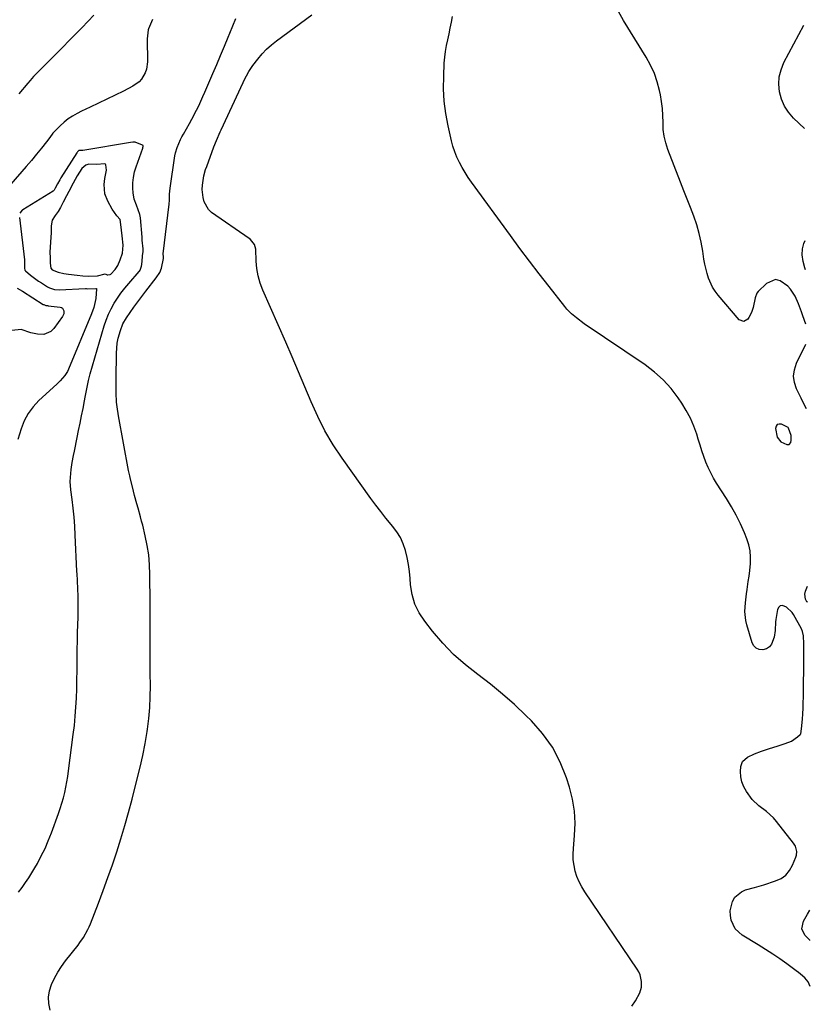
# Model space of a CAD drawing. Units: inches. Extents: x 1937271 to 1942565, y 437575 to 442961.
# Drawn here: x 1942161 to 1942550, y 439771 to 440256 of the extents above; entities that cross this region are included whole.
import ezdxf

# ---------------------------------------------------------------- set-up
doc = ezdxf.new("R2010")
doc.units = ezdxf.units.IN
doc.header["$MEASUREMENT"] = 0
for name, color, linetype in [('1', 7, 'Continuous'), ('7', 7, 'Continuous'), ('8', 7, 'Continuous')]:
    doc.layers.add(name, color=color, linetype=linetype)

msp = doc.modelspace()

# ---------------------------------------------------------------- linework, layer by layer
at = {"layer": '1', "color": 18}
for points in [[(1942182.62, 440165.84, 1778), (1942181.25, 440163.22, 1778), (1942180.13, 440161.23, 1778), (1942178.62, 440159.23, 1778), (1942177.19, 440157.01, 1778), (1942176.66, 440154.12, 1778), (1942176.67, 440150.93, 1778), (1942176.29, 440146.1, 1778), (1942176.1, 440141.16, 1778), (1942176.18, 440138.46, 1778), (1942176.28, 440135.76, 1778), (1942176.61, 440133.27, 1778), (1942177.13, 440132.5, 1778), (1942180.2, 440131.35, 1778), (1942182.96, 440130.69, 1778), (1942185.2, 440130.33, 1778), (1942189.45, 440129.84, 1778), (1942192.32, 440129.56, 1778), (1942194.99, 440129.37, 1778), (1942199.42, 440129.59, 1778), (1942203.31, 440130.49, 1778), (1942204.25, 440130.09, 1778), (1942204.62, 440129.99, 1778), (1942205.67, 440130.19, 1778), (1942206.05, 440130.36, 1778), (1942208.23, 440132.63, 1778), (1942209.54, 440134.71, 1778), (1942210.7, 440137.4, 1778), (1942211.84, 440140.7, 1778), (1942212.16, 440144.73, 1778), (1942211.67, 440149.27, 1778), (1942211.29, 440152.07, 1778), (1942211.03, 440154.86, 1778), (1942210.57, 440157.29, 1778), (1942209.07, 440159.06, 1778), (1942206.73, 440162.33, 1778), (1942204.56, 440166.35, 1778), (1942203.18, 440169.98, 1778), (1942202.73, 440174.54, 1778), (1942203.1, 440177.4, 1778), (1942203.94, 440181.62, 1778), (1942203.62, 440184.27, 1778), (1942203.42, 440184.49, 1778), (1942202.93, 440184.64, 1778), (1942199.16, 440184.29, 1778), (1942195.22, 440184.46, 1778), (1942193.71, 440184.09, 1778), (1942191.82, 440182.47, 1778), (1942189.51, 440178.8, 1778), (1942187.5, 440175.2, 1778), (1942185.35, 440171.09, 1778), (1942184.25, 440168.98, 1778), (1942182.62, 440165.84, 1778)], [(1942540.71, 440051.06, 1786), (1942539.51, 440054.63, 1786), (1942539.24, 440054.93, 1786), (1942535.97, 440056.57, 1786), (1942534.81, 440056.63, 1786), (1942533.91, 440056.36, 1786), (1942533.38, 440055.57, 1786), (1942533.1, 440054.45, 1786), (1942533.92, 440050.26, 1786), (1942535.73, 440047.96, 1786), (1942538.71, 440046.52, 1786), (1942539.88, 440046.59, 1786), (1942540.59, 440047.53, 1786), (1942540.81, 440048.67, 1786), (1942540.71, 440051.06, 1786)]]:
    msp.add_polyline3d(points, dxfattribs=at)
at = {"layer": '7', "color": 18}
for points in [[(1942547.98, 440105.81, 1788), (1942546.56, 440109.86, 1788), (1942545.87, 440111.84, 1788), (1942544.42, 440115.77, 1788), (1942542.79, 440119.59, 1788), (1942540.52, 440122.98, 1788), (1942539.12, 440124.5, 1788), (1942535.34, 440127.19, 1788), (1942533.08, 440127.72, 1788), (1942528.58, 440125.86, 1788), (1942524.57, 440121.93, 1788), (1942523.87, 440121.02, 1788), (1942523.15, 440118.81, 1788), (1942522.02, 440114.01, 1788), (1942521.2, 440111.46, 1788), (1942519.97, 440109.09, 1788), (1942519.49, 440108.31, 1788), (1942517.43, 440107.08, 1788), (1942515.22, 440108, 1788), (1942504.89, 440120.11, 1788), (1942503.43, 440122.02, 1788), (1942502.12, 440124.02, 1788), (1942500.13, 440128.38, 1788), (1942499.39, 440130.69, 1788), (1942498.26, 440135.38, 1788), (1942497.86, 440137.77, 1788), (1942497.32, 440141.79, 1788), (1942496.56, 440146.16, 1788), (1942495.6, 440150.48, 1788), (1942494.34, 440154.72, 1788), (1942492.85, 440158.96, 1788), (1942491.22, 440163.13, 1788), (1942489.59, 440167.3, 1788), (1942487.97, 440171.47, 1788), (1942486.34, 440175.65, 1788), (1942480.09, 440191.73, 1788), (1942479.05, 440194.98, 1788), (1942478.27, 440198.27, 1788), (1942477.88, 440201.64, 1788), (1942477.75, 440205.05, 1788), (1942477.7, 440208.48, 1788), (1942477.5, 440211.91, 1788), (1942477.06, 440215.3, 1788), (1942476.47, 440218.69, 1788), (1942476.04, 440220.71, 1788), (1942474.9, 440225.01, 1788), (1942473.47, 440229.19, 1788), (1942471.62, 440233.21, 1788), (1942469.49, 440237.11, 1788), (1942458.28, 440255.29, 1788), (1942454.38, 440262.25, 1788)], [(1942226.49, 440255.73, 1782), (1942224.6, 440251.17, 1782), (1942224.38, 440250.57, 1782), (1942223.96, 440246.13, 1782), (1942224.06, 440234.92, 1782), (1942223.61, 440231.26, 1782), (1942223.01, 440229.53, 1782), (1942221.16, 440226.33, 1782), (1942219.95, 440224.97, 1782), (1942216.95, 440222.87, 1782), (1942212.24, 440220.5, 1782), (1942208.18, 440218.49, 1782), (1942204.11, 440216.5, 1782), (1942200.02, 440214.56, 1782), (1942195.92, 440212.64, 1782), (1942191.7, 440210.68, 1782), (1942189.41, 440209.51, 1782), (1942187.19, 440208.22, 1782), (1942185.08, 440206.76, 1782), (1942183.04, 440205.18, 1782), (1942181.12, 440203.46, 1782), (1942179.29, 440201.65, 1782), (1942177.58, 440199.73, 1782), (1942175.96, 440197.72, 1782), (1942174.35, 440195.57, 1782), (1942171.95, 440192.46, 1782), (1942169.51, 440189.38, 1782), (1942167, 440186.35, 1782), (1942164.45, 440183.36, 1782), (1942156.85, 440174.62, 1782)], [(1942197.63, 440257.89, 1784), (1942194.83, 440254.92, 1784), (1942191.75, 440251.7, 1784), (1942188.66, 440248.49, 1784), (1942185.54, 440245.31, 1784), (1942182.39, 440242.15, 1784), (1942169.9, 440229.69, 1784), (1942169.28, 440229.06, 1784), (1942168.07, 440227.75, 1784), (1942166.33, 440225.71, 1784), (1942165.17, 440224.36, 1784), (1942160.76, 440219.18, 1784)], [(1942176.28, 439768.22, 1782), (1942175.59, 439771.42, 1782), (1942175.37, 439774.61, 1782), (1942175.87, 439777.76, 1782), (1942176.84, 439780.89, 1782), (1942178.32, 439783.93, 1782), (1942179.95, 439786.89, 1782), (1942181.8, 439789.71, 1782), (1942183.79, 439792.45, 1782), (1942189.94, 439800.24, 1782), (1942190.85, 439801.45, 1782), (1942192.56, 439803.94, 1782), (1942194.78, 439807.9, 1782), (1942195.4, 439809.27, 1782), (1942195.99, 439810.67, 1782), (1942199.94, 439820.86, 1782), (1942202.32, 439827.15, 1782), (1942204.63, 439833.45, 1782), (1942206.82, 439839.8, 1782), (1942208.95, 439846.17, 1782), (1942210.96, 439852.58, 1782), (1942212.9, 439859.01, 1782), (1942214.72, 439865.47, 1782), (1942216.48, 439871.96, 1782), (1942219.09, 439881.98, 1782), (1942220.5, 439887.76, 1782), (1942221.78, 439893.57, 1782), (1942222.89, 439899.42, 1782), (1942223.87, 439905.29, 1782), (1942224.05, 439906.49, 1782), (1942224.72, 439911.79, 1782), (1942225.21, 439917.1, 1782), (1942225.46, 439922.43, 1782), (1942225.53, 439927.77, 1782), (1942225.52, 439928.43, 1782), (1942225.47, 439933.45, 1782), (1942225.44, 439938.47, 1782), (1942225.41, 439943.5, 1782), (1942225.4, 439948.52, 1782), (1942225.39, 439953.55, 1782), (1942225.37, 439958.57, 1782), (1942225.35, 439963.6, 1782), (1942225.33, 439968.62, 1782), (1942225.27, 439982.62, 1782), (1942225.08, 439987.43, 1782), (1942224.67, 439992.21, 1782), (1942223.93, 439996.95, 1782), (1942222.97, 440001.66, 1782), (1942221.73, 440006.8, 1782), (1942221.2, 440008.92, 1782), (1942220.65, 440011.03, 1782), (1942219.47, 440015.23, 1782), (1942218.87, 440017.33, 1782), (1942217.74, 440021.55, 1782), (1942217.21, 440023.66, 1782), (1942215.58, 440030.37, 1782), (1942215.38, 440031.21, 1782), (1942214.81, 440033.72, 1782), (1942209.77, 440060.64, 1782), (1942209.1, 440065.17, 1782), (1942208.91, 440067.45, 1782), (1942208.73, 440072.04, 1782), (1942208.69, 440074.33, 1782), (1942208.7, 440078.92, 1782), (1942208.85, 440091.49, 1782), (1942209.25, 440096.44, 1782), (1942209.73, 440098.87, 1782), (1942210.77, 440102.72, 1782), (1942212.01, 440105.94, 1782), (1942213.75, 440108.93, 1782), (1942215.51, 440111.47, 1782), (1942217.4, 440114.16, 1782), (1942219.33, 440116.83, 1782), (1942221.31, 440119.45, 1782), (1942223.33, 440122.06, 1782), (1942228.43, 440128.53, 1782), (1942230.16, 440131.26, 1782), (1942231.05, 440133.36, 1782), (1942231.97, 440138.06, 1782), (1942231.92, 440138.97, 1782), (1942231.87, 440140.33, 1782), (1942234.73, 440164.83, 1782), (1942234.89, 440166.78, 1782), (1942234.92, 440169.72, 1782), (1942235.17, 440172.65, 1782), (1942237.56, 440188.61, 1782), (1942237.83, 440190.03, 1782), (1942238.63, 440192.78, 1782), (1942240.38, 440196.74, 1782), (1942241.05, 440198.02, 1782), (1942241.75, 440199.29, 1782), (1942244.76, 440204.58, 1782), (1942245.95, 440206.73, 1782), (1942248.21, 440211.09, 1782), (1942249.28, 440213.3, 1782), (1942251.33, 440217.77, 1782), (1942252.32, 440220.01, 1782), (1942253.3, 440222.26, 1782), (1942256.24, 440229.09, 1782), (1942258.16, 440233.58, 1782), (1942260.07, 440238.08, 1782), (1942261.96, 440242.58, 1782), (1942263.83, 440247.09, 1782), (1942264.61, 440248.97, 1782), (1942266.06, 440252.55, 1782), (1942267.49, 440256.15, 1782)], [(1942462.31, 439770.11, 1784), (1942464.16, 439772.76, 1784), (1942466.31, 439776.68, 1784), (1942467.15, 439779.47, 1784), (1942467.22, 439782.38, 1784), (1942466.49, 439785.65, 1784), (1942465.84, 439787.07, 1784), (1942465.05, 439788.44, 1784), (1942439.21, 439826.44, 1784), (1942437.74, 439828.85, 1784), (1942436.45, 439831.33, 1784), (1942435.41, 439833.93, 1784), (1942434.54, 439836.6, 1784), (1942433.96, 439839.35, 1784), (1942433.57, 439842.12, 1784), (1942433.49, 439844.91, 1784), (1942433.61, 439847.72, 1784), (1942434.23, 439854.19, 1784), (1942434.44, 439860.21, 1784), (1942434.16, 439866.18, 1784), (1942433.17, 439872.06, 1784), (1942431.7, 439877.9, 1784), (1942430.24, 439882.5, 1784), (1942427.12, 439890.26, 1784), (1942423.32, 439897.61, 1784), (1942418.5, 439904.33, 1784), (1942412.99, 439910.62, 1784), (1942410.31, 439913.26, 1784), (1942404.64, 439918.6, 1784), (1942398.83, 439923.77, 1784), (1942392.78, 439928.66, 1784), (1942386.58, 439933.37, 1784), (1942380.49, 439938.19, 1784), (1942374.7, 439943.31, 1784), (1942369.35, 439948.89, 1784), (1942364.29, 439954.77, 1784), (1942360.48, 439959.59, 1784), (1942357.8, 439963.71, 1784), (1942355.65, 439968.04, 1784), (1942354.32, 439972.69, 1784), (1942353.54, 439977.54, 1784), (1942353.32, 439980.62, 1784), (1942352.98, 439984.09, 1784), (1942352.51, 439987.54, 1784), (1942351.85, 439990.96, 1784), (1942351.05, 439994.36, 1784), (1942349.95, 439997.63, 1784), (1942348.57, 440000.76, 1784), (1942346.78, 440003.67, 1784), (1942344.71, 440006.43, 1784), (1942343.98, 440007.28, 1784), (1942341.38, 440010.39, 1784), (1942338.84, 440013.54, 1784), (1942336.38, 440016.77, 1784), (1942333.98, 440020.03, 1784), (1942319.89, 440039.78, 1784), (1942315.5, 440046.42, 1784), (1942311.42, 440053.23, 1784), (1942307.83, 440060.31, 1784), (1942304.57, 440067.57, 1784), (1942301.51, 440074.95, 1784), (1942298.42, 440082.32, 1784), (1942295.27, 440089.66, 1784), (1942292.09, 440096.98, 1784), (1942280.87, 440122.49, 1784), (1942279.57, 440125.97, 1784), (1942278.54, 440129.52, 1784), (1942277.92, 440133.16, 1784), (1942277.57, 440136.86, 1784), (1942277.35, 440142.75, 1784), (1942276.76, 440145, 1784), (1942274.74, 440147.45, 1784), (1942274.11, 440147.94, 1784), (1942255.66, 440160.81, 1784), (1942254.04, 440162.29, 1784), (1942251.93, 440165.92, 1784), (1942251.44, 440168.06, 1784), (1942251.07, 440172.04, 1784), (1942251.13, 440174.24, 1784), (1942251.88, 440178.76, 1784), (1942252.7, 440181.91, 1784), (1942253.22, 440183.46, 1784), (1942256.76, 440193.04, 1784), (1942258.04, 440196.23, 1784), (1942259.92, 440200.41, 1784), (1942260.4, 440201.45, 1784), (1942271.23, 440224.77, 1784), (1942271.73, 440225.84, 1784), (1942273.88, 440230.06, 1784), (1942275.84, 440233.01, 1784), (1942278.37, 440236.28, 1784), (1942280.46, 440238.76, 1784), (1942282.68, 440241.11, 1784), (1942285.08, 440243.26, 1784), (1942287.61, 440245.29, 1784), (1942304.91, 440257.99, 1784)], [(1942550.2, 439779.9, 1786), (1942549.17, 439782.09, 1786), (1942547.46, 439784.15, 1786), (1942545.42, 439785.97, 1786), (1942544.36, 439786.82, 1786), (1942543.27, 439787.64, 1786), (1942538.64, 439791, 1786), (1942535.19, 439793.44, 1786), (1942531.7, 439795.82, 1786), (1942528.15, 439798.11, 1786), (1942524.57, 439800.35, 1786), (1942516.7, 439805.13, 1786), (1942513.27, 439808.25, 1786), (1942511.25, 439812.42, 1786), (1942510.87, 439814.79, 1786), (1942510.8, 439817.12, 1786), (1942511.89, 439821.68, 1786), (1942513.11, 439823.76, 1786), (1942516.28, 439826.5, 1786), (1942518.31, 439827.35, 1786), (1942522.82, 439828.58, 1786), (1942527.3, 439829.93, 1786), (1942533.15, 439831.79, 1786), (1942535.83, 439833.06, 1786), (1942538.17, 439834.71, 1786), (1942539.99, 439836.91, 1786), (1942541.46, 439839.49, 1786), (1942543.1, 439843.56, 1786), (1942543.37, 439844.44, 1786), (1942543.55, 439846.23, 1786), (1942542.92, 439848.89, 1786), (1942541.97, 439850.45, 1786), (1942533.62, 439861.08, 1786), (1942532.09, 439862.85, 1786), (1942528.66, 439865.97, 1786), (1942524.9, 439868.71, 1786), (1942521.6, 439871.93, 1786), (1942518.79, 439875.81, 1786), (1942517.53, 439878.1, 1786), (1942516.58, 439880.49, 1786), (1942516.1, 439883.01, 1786), (1942515.93, 439885.62, 1786), (1942516.01, 439888.08, 1786), (1942516.76, 439890.58, 1786), (1942519.35, 439892.75, 1786), (1942522.67, 439894.34, 1786), (1942526.12, 439895.62, 1786), (1942530.1, 439896.9, 1786), (1942533.94, 439898.16, 1786), (1942537.77, 439899.47, 1786), (1942540.88, 439900.6, 1786), (1942543.96, 439902.71, 1786), (1942545.25, 439903.88, 1786), (1942545.47, 439904.22, 1786), (1942545.88, 439906.73, 1786), (1942546.3, 439911.33, 1786), (1942546.51, 439914.06, 1786), (1942546.68, 439916.8, 1786), (1942546.77, 439919.54, 1786), (1942546.83, 439922.28, 1786), (1942546.95, 439942.36, 1786), (1942546.96, 439943.9, 1786), (1942546.95, 439948.54, 1786), (1942546.81, 439952.35, 1786), (1942546.38, 439954.47, 1786), (1942545.8, 439955.79, 1786), (1942541.91, 439962.89, 1786), (1942541.21, 439963.96, 1786), (1942538.43, 439966.55, 1786), (1942536.47, 439967.28, 1786), (1942535.44, 439967.16, 1786), (1942534.67, 439966.47, 1786), (1942534.08, 439965.4, 1786), (1942533.23, 439960.46, 1786), (1942533.08, 439959.38, 1786), (1942532.92, 439955, 1786), (1942532.45, 439951.76, 1786), (1942531.18, 439948.28, 1786), (1942530.12, 439946.93, 1786), (1942528.64, 439946.06, 1786), (1942526.89, 439945.5, 1786), (1942525.07, 439945.7, 1786), (1942523.56, 439946.28, 1786), (1942522.44, 439947.44, 1786), (1942521.57, 439948.99, 1786), (1942518.99, 439957.88, 1786), (1942518.5, 439960.01, 1786), (1942518.06, 439964.32, 1786), (1942518.33, 439968.7, 1786), (1942518.84, 439973.08, 1786), (1942519.14, 439975.26, 1786), (1942519.7, 439979.1, 1786), (1942520.05, 439981.83, 1786), (1942520.37, 439984.58, 1786), (1942520.72, 439988.05, 1786), (1942520.79, 439991.13, 1786), (1942520.58, 439994.17, 1786), (1942519.93, 439997.14, 1786), (1942518.99, 440000.08, 1786), (1942517.76, 440003.14, 1786), (1942515.86, 440007.51, 1786), (1942513.8, 440011.79, 1786), (1942511.48, 440015.95, 1786), (1942509, 440020.01, 1786), (1942504.13, 440027.49, 1786), (1942502.61, 440030.01, 1786), (1942501.21, 440032.58, 1786), (1942499.98, 440035.24, 1786), (1942498.87, 440037.96, 1786), (1942497.87, 440040.74, 1786), (1942496.9, 440043.52, 1786), (1942495.98, 440046.32, 1786), (1942495.08, 440049.12, 1786), (1942494.3, 440051.64, 1786), (1942492.86, 440055.63, 1786), (1942491.2, 440059.51, 1786), (1942489.2, 440063.23, 1786), (1942486.98, 440066.84, 1786), (1942485.21, 440069.47, 1786), (1942481.69, 440074.07, 1786), (1942477.86, 440078.36, 1786), (1942473.57, 440082.19, 1786), (1942468.96, 440085.71, 1786), (1942438.97, 440105.99, 1786), (1942435.12, 440108.83, 1786), (1942432.69, 440110.9, 1786), (1942430.49, 440113.19, 1786), (1942429.46, 440114.41, 1786), (1942421.69, 440124.29, 1786), (1942416.85, 440130.51, 1786), (1942412.06, 440136.76, 1786), (1942407.33, 440143.07, 1786), (1942402.65, 440149.41, 1786), (1942383.48, 440175.7, 1786), (1942381.85, 440178.04, 1786), (1942380.31, 440180.43, 1786), (1942378.87, 440182.9, 1786), (1942377.52, 440185.41, 1786), (1942376.32, 440187.99, 1786), (1942375.26, 440190.62, 1786), (1942374.39, 440193.32, 1786), (1942373.66, 440196.07, 1786), (1942371.99, 440203.42, 1786), (1942370.87, 440209.46, 1786), (1942370.09, 440215.52, 1786), (1942369.79, 440221.63, 1786), (1942369.83, 440227.77, 1786), (1942370.12, 440234.23, 1786), (1942370.34, 440237.15, 1786), (1942370.67, 440240.05, 1786), (1942371.17, 440242.93, 1786), (1942371.78, 440245.79, 1786), (1942372.45, 440248.64, 1786), (1942373.07, 440251.5, 1786), (1942373.63, 440254.38, 1786), (1942374.15, 440257.26, 1786)], [(1942159.99, 440123.56, 1782), (1942162.55, 440122.1, 1782), (1942172.8, 440115.55, 1782), (1942173.07, 440115.4, 1782), (1942174.09, 440115.03, 1782), (1942174.9, 440114.93, 1782), (1942175.07, 440114.91, 1782), (1942175.23, 440114.89, 1782), (1942181.05, 440114.17, 1782), (1942181.72, 440113.95, 1782), (1942182.27, 440113.6, 1782), (1942182.65, 440113.07, 1782), (1942182.92, 440112.42, 1782), (1942182.9, 440110.92, 1782), (1942182.65, 440110.23, 1782), (1942182.29, 440109.56, 1782), (1942178.04, 440103.62, 1782), (1942176.58, 440102.19, 1782), (1942173.08, 440100.7, 1782), (1942169.98, 440100.81, 1782), (1942166.68, 440101.53, 1782), (1942161.95, 440103.14, 1782), (1942157.32, 440102.6, 1782)], [(1942548.26, 440064.1, 1788), (1942547.38, 440065.94, 1788), (1942545.72, 440069.33, 1788), (1942544.88, 440071.02, 1788), (1942543.42, 440073.93, 1788), (1942542.38, 440077.08, 1788), (1942541.93, 440080.23, 1788), (1942542.37, 440083.38, 1788), (1942543.39, 440086.53, 1788), (1942548.05, 440095.98, 1788)], [(1942548.91, 439968.97, 1788), (1942548.48, 439969.16, 1788), (1942547.81, 439970.39, 1788), (1942547.47, 439972.98, 1788), (1942547.79, 439974.34, 1788), (1942548.86, 439976.84, 1788)], [(1942550.05, 439802.45, 1788), (1942549.91, 439802.58, 1788), (1942547.53, 439805.08, 1788), (1942546.01, 439808.28, 1788), (1942546.78, 439811.95, 1788), (1942548.74, 439815.4, 1788), (1942549.95, 439817.41, 1788)]]:
    msp.add_polyline3d(points, dxfattribs=at)
at = {"layer": '8', "color": 18}
for points in [[(1942547.32, 440202.1, 1790), (1942541.98, 440207.2, 1790), (1942539.52, 440210.04, 1790), (1942537.48, 440213.09, 1790), (1942536.05, 440216.48, 1790), (1942535.03, 440220.09, 1790), (1942534.75, 440223.82, 1790), (1942534.94, 440227.48, 1790), (1942535.85, 440231.02, 1790), (1942537.25, 440234.49, 1790), (1942546.98, 440252.98, 1790)], [(1942160.64, 439826.32, 1780), (1942162.39, 439828.62, 1780), (1942164.07, 439830.96, 1780), (1942165.69, 439833.34, 1780), (1942167.21, 439835.79, 1780), (1942168.68, 439838.27, 1780), (1942169.91, 439840.44, 1780), (1942171.85, 439844.08, 1780), (1942173.67, 439847.78, 1780), (1942175.3, 439851.56, 1780), (1942176.82, 439855.4, 1780), (1942180.33, 439864.95, 1780), (1942181.2, 439867.5, 1780), (1942182.01, 439870.07, 1780), (1942182.71, 439872.67, 1780), (1942183.34, 439875.29, 1780), (1942183.88, 439877.93, 1780), (1942184.38, 439880.58, 1780), (1942184.82, 439883.24, 1780), (1942185.2, 439885.91, 1780), (1942187.58, 439903.87, 1780), (1942188.11, 439908.34, 1780), (1942188.55, 439912.83, 1780), (1942188.87, 439917.32, 1780), (1942189.1, 439921.82, 1780), (1942189.25, 439926.33, 1780), (1942189.36, 439930.84, 1780), (1942189.43, 439935.35, 1780), (1942189.48, 439939.86, 1780), (1942189.49, 439941.79, 1780), (1942189.52, 439945.83, 1780), (1942189.59, 439949.86, 1780), (1942189.69, 439953.9, 1780), (1942189.82, 439957.93, 1780), (1942189.94, 439961.38, 1780), (1942190, 439963.69, 1780), (1942190.01, 439968.31, 1780), (1942189.91, 439972.23, 1780), (1942189.8, 439975.25, 1780), (1942189.6, 439979.77, 1780), (1942189.46, 439982.79, 1780), (1942189.39, 439984.29, 1780), (1942188.57, 440002.02, 1780), (1942188.3, 440006.43, 1780), (1942187.97, 440010.82, 1780), (1942187.53, 440015.21, 1780), (1942187.01, 440019.59, 1780), (1942186.4, 440024.21, 1780), (1942186.11, 440028.34, 1780), (1942186.16, 440030.41, 1780), (1942186.51, 440034.35, 1780), (1942187.01, 440037.75, 1780), (1942187.69, 440041.12, 1780), (1942188.15, 440043.36, 1780), (1942189.48, 440049.95, 1780), (1942190.2, 440053.53, 1780), (1942190.92, 440057.12, 1780), (1942191.64, 440060.7, 1780), (1942192.36, 440064.28, 1780), (1942193.13, 440068.14, 1780), (1942193.45, 440069.79, 1780), (1942194.09, 440073.1, 1780), (1942194.4, 440074.75, 1780), (1942195.1, 440078.04, 1780), (1942195.96, 440081.3, 1780), (1942202.81, 440104.94, 1780), (1942203.77, 440107.83, 1780), (1942204.88, 440110.66, 1780), (1942206.2, 440113.39, 1780), (1942207.67, 440116.05, 1780), (1942209.32, 440118.62, 1780), (1942211.05, 440121.13, 1780), (1942212.92, 440123.54, 1780), (1942214.86, 440125.88, 1780), (1942220.03, 440131.78, 1780), (1942220.14, 440131.91, 1780), (1942220.45, 440132.34, 1780), (1942221.2, 440134.28, 1780), (1942221.31, 440135.09, 1780), (1942221.32, 440135.23, 1780), (1942221.88, 440140.91, 1780), (1942221.91, 440141.3, 1780), (1942221.92, 440142.86, 1780), (1942221.48, 440147.2, 1780), (1942221.46, 440148.27, 1780), (1942221.43, 440148.63, 1780), (1942220.6, 440158.13, 1780), (1942220.36, 440159.74, 1780), (1942218.75, 440164.3, 1780), (1942217.53, 440167.29, 1780), (1942217, 440170.47, 1780), (1942216.89, 440172.66, 1780), (1942216.91, 440175.37, 1780), (1942217.15, 440178.05, 1780), (1942217.71, 440180.68, 1780), (1942218.48, 440183.27, 1780), (1942221.81, 440192.47, 1780), (1942221.88, 440192.68, 1780), (1942222.03, 440193.3, 1780), (1942221.97, 440193.66, 1780), (1942221.7, 440193.91, 1780), (1942217.95, 440195.29, 1780), (1942216.87, 440195.33, 1780), (1942215.77, 440195.25, 1780), (1942192.33, 440191.28, 1780), (1942191.41, 440191.25, 1780), (1942190.52, 440191.25, 1780), (1942190.39, 440191.21, 1780), (1942189.66, 440190.63, 1780), (1942189.41, 440190.28, 1780), (1942189.33, 440190.16, 1780), (1942189.26, 440190.04, 1780), (1942181.51, 440177.83, 1780), (1942180.95, 440176.9, 1780), (1942179.85, 440174.83, 1780), (1942178.71, 440172.65, 1780), (1942178.17, 440171.7, 1780), (1942177.88, 440171.37, 1780), (1942177.65, 440171.2, 1780), (1942162.68, 440162.04, 1780), (1942162.37, 440161.82, 1780), (1942161.21, 440160.36, 1780)], [(1942161.19, 440158.22, 1780), (1942163.65, 440137.4, 1780), (1942163.55, 440135.4, 1780), (1942163.58, 440133.32, 1780), (1942163.76, 440132.38, 1780), (1942164.06, 440131.97, 1780), (1942166.51, 440129.97, 1780), (1942169.16, 440127.95, 1780), (1942170.53, 440127.01, 1780), (1942171.92, 440126.09, 1780), (1942174.96, 440124.17, 1780), (1942175.91, 440123.65, 1780), (1942178.32, 440122.91, 1780), (1942180.62, 440122.77, 1780), (1942193.64, 440123.29, 1780), (1942193.9, 440123.29, 1780), (1942194.43, 440123.26, 1780), (1942198.64, 440123.4, 1780), (1942198.72, 440123.4, 1780), (1942198.89, 440123.34, 1780), (1942198.96, 440123.28, 1780), (1942199.03, 440123.13, 1780), (1942198.65, 440118.36, 1780), (1942197.67, 440114.06, 1780), (1942196.54, 440110.95, 1780), (1942185.16, 440083.58, 1780), (1942184.66, 440082.52, 1780), (1942183.44, 440080.55, 1780), (1942181.12, 440077.91, 1780), (1942179.43, 440076.28, 1780), (1942170.68, 440068.26, 1780), (1942167.83, 440065.19, 1780), (1942165.36, 440061.87, 1780), (1942163.46, 440058.2, 1780), (1942161.94, 440054.29, 1780), (1942160.36, 440048.98, 1780)], [(1942547.8, 440132.49, 1790), (1942547.56, 440133.48, 1790), (1942546.75, 440136.64, 1790), (1942546.24, 440139.96, 1790), (1942546.31, 440142.79, 1790), (1942547.05, 440145.51, 1790), (1942547.7, 440146.96, 1790)]]:
    msp.add_polyline3d(points, dxfattribs=at)

doc.saveas('drawing.dxf')
